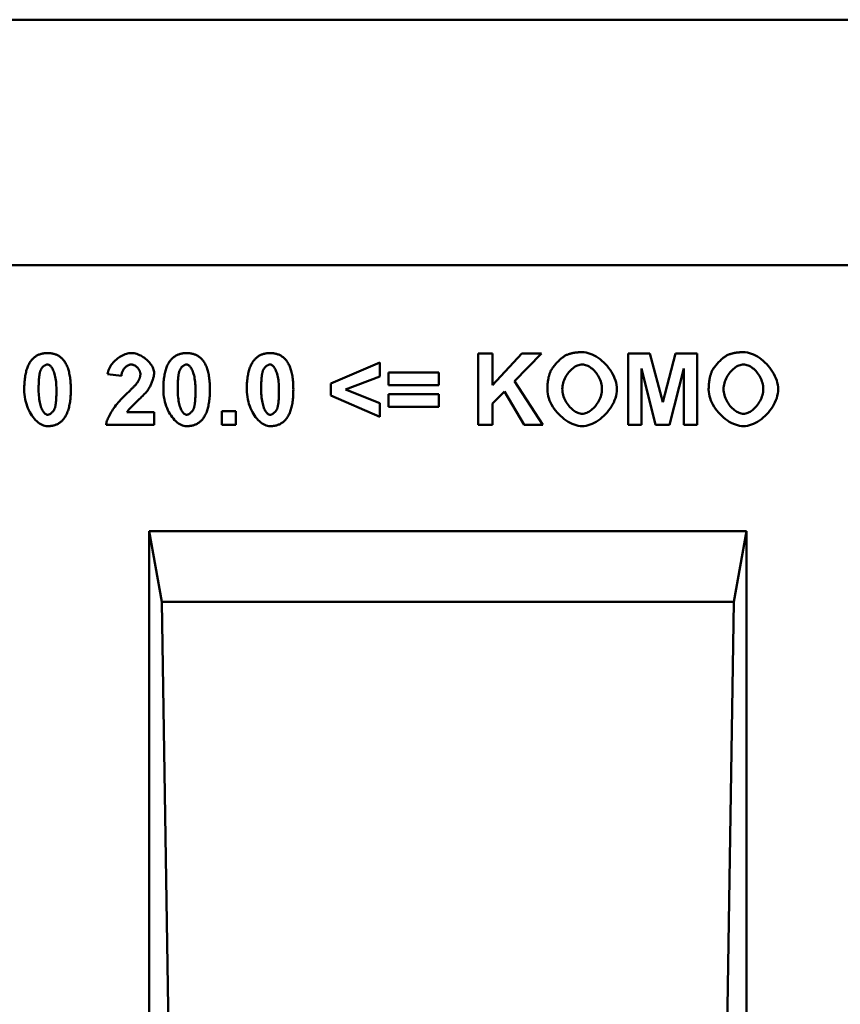
# Model space of a CAD drawing. Units: millimetres. Extents: x 0 to 1906, y 0 to 1675.
# Drawn here: x 1210 to 1371, y 1105 to 1297 of the extents above; entities that cross this region are included whole.
import ezdxf

# ---------------------------------------------------------------- set-up
doc = ezdxf.new("R2010")
doc.units = ezdxf.units.MM
for name, color, linetype in [('DUENN', 4, 'Continuous'), ('DUENN-18', 94, 'Continuous'), ('SICHTBAR', 7, 'Continuous')]:
    doc.layers.add(name, color=color, linetype=linetype)

msp = doc.modelspace()

# ---------------------------------------------------------------- linework, layer by layer
at = {"layer": 'DUENN', "linetype": 'Continuous', "lineweight": 50}
for p, q in [((1271.154, 1225.994), (1280.747, 1230.145)), ((1280.747, 1230.145), (1280.747, 1227.424)), ((1299.976, 1217.917), (1299.976, 1231.917)), ((1299.976, 1231.917), (1302.804, 1231.917)), ((1302.804, 1231.917), (1302.804, 1225.696)), ((1302.804, 1225.696), (1308.513, 1231.917)), ((1312.322, 1231.917), (1307.04, 1226.464)), ((1308.513, 1231.917), (1312.322, 1231.917)), ((1329.256, 1217.917), (1329.256, 1231.917)), ((1329.256, 1231.917), (1333.493, 1231.917)), ((1333.493, 1231.917), (1336.022, 1222.366)), ((1336.022, 1222.366), (1338.508, 1231.917)), ((1338.508, 1231.917), (1342.755, 1231.917)), ((1342.755, 1231.917), (1342.755, 1217.917)), ((1282.476, 1225.706), (1282.476, 1228.171)), ((1282.476, 1228.171), (1292.261, 1228.171)), ((1292.261, 1228.171), (1292.261, 1225.706)), ((1331.881, 1228.94), (1331.871, 1217.917)), ((1334.634, 1217.917), (1331.881, 1228.94)), ((1340.141, 1228.94), (1337.366, 1217.917)), ((1340.141, 1217.917), (1340.141, 1228.94)), ((1230.253, 1227.552), (1227.575, 1227.819)), ((1280.747, 1227.424), (1274.067, 1224.863)), ((1307.04, 1226.464), (1312.61, 1217.917)), ((1271.154, 1223.679), (1271.154, 1225.994)), ((1274.067, 1224.863), (1280.747, 1222.206)), ((1292.261, 1225.706), (1282.476, 1225.706)), ((1305.087, 1224.49), (1302.804, 1222.142)), ((1308.95, 1217.917), (1305.087, 1224.49)), ((1280.747, 1219.507), (1271.154, 1223.679)), ((1282.476, 1221.449), (1282.476, 1223.935)), ((1282.476, 1223.935), (1292.261, 1223.935)), ((1292.261, 1223.935), (1292.261, 1221.449)), ((1249.909, 1217.917), (1249.909, 1220.606)), ((1249.909, 1220.606), (1252.598, 1220.606)), ((1252.598, 1220.606), (1252.598, 1217.917)), ((1280.747, 1222.206), (1280.747, 1219.507)), ((1292.261, 1221.449), (1282.476, 1221.449)), ((1302.804, 1222.142), (1302.804, 1217.917)), ((1231.331, 1220.414), (1236.656, 1220.414)), ((1236.656, 1220.414), (1236.656, 1217.917)), ((1236.656, 1217.917), (1227.255, 1217.917)), ((1252.598, 1217.917), (1249.909, 1217.917)), ((1302.804, 1217.917), (1299.976, 1217.917)), ((1312.61, 1217.917), (1308.95, 1217.917)), ((1331.871, 1217.917), (1329.256, 1217.917)), ((1337.366, 1217.917), (1334.634, 1217.917)), ((1342.755, 1217.917), (1340.141, 1217.917))]:
    msp.add_line(p, q, dxfattribs=at).dxf.unprotected_set("ltscale", 0)
for points in [[(1317.252, 1231.597), (1317.361, 1231.642), (1317.472, 1231.685), (1317.584, 1231.727), (1317.697, 1231.766), (1317.812, 1231.804), (1317.929, 1231.839), (1318.047, 1231.873), (1318.166, 1231.905), (1318.287, 1231.935), (1318.409, 1231.963), (1318.533, 1231.989), (1318.658, 1232.013), (1318.784, 1232.035), (1318.912, 1232.055), (1319.042, 1232.073), (1319.173, 1232.09), (1319.305, 1232.104), (1319.439, 1232.117), (1319.574, 1232.127), (1319.711, 1232.136), (1319.849, 1232.143), (1319.988, 1232.148), (1320.129, 1232.151), (1320.272, 1232.151)], [(1320.272, 1232.151), (1320.661, 1232.132), (1321.056, 1232.074), (1321.453, 1231.98), (1321.85, 1231.851), (1322.247, 1231.69), (1322.641, 1231.498), (1323.03, 1231.277), (1323.412, 1231.029), (1323.786, 1230.756), (1324.149, 1230.459), (1324.5, 1230.142), (1324.836, 1229.804), (1325.157, 1229.449), (1325.459, 1229.077), (1325.741, 1228.692), (1326.002, 1228.294), (1326.239, 1227.886), (1326.451, 1227.47), (1326.635, 1227.047), (1326.79, 1226.619), (1326.914, 1226.188), (1327.005, 1225.755), (1327.061, 1225.324), (1327.08, 1224.895)], [(1348.763, 1231.597), (1348.872, 1231.642), (1348.982, 1231.685), (1349.094, 1231.727), (1349.208, 1231.766), (1349.323, 1231.804), (1349.439, 1231.839), (1349.557, 1231.873), (1349.677, 1231.905), (1349.797, 1231.935), (1349.92, 1231.963), (1350.043, 1231.989), (1350.168, 1232.013), (1350.295, 1232.035), (1350.423, 1232.055), (1350.552, 1232.073), (1350.683, 1232.09), (1350.816, 1232.104), (1350.949, 1232.117), (1351.085, 1232.127), (1351.221, 1232.136), (1351.359, 1232.143), (1351.499, 1232.148), (1351.64, 1232.151), (1351.782, 1232.151)], [(1351.782, 1232.151), (1352.172, 1232.132), (1352.566, 1232.074), (1352.963, 1231.98), (1353.361, 1231.851), (1353.758, 1231.69), (1354.152, 1231.498), (1354.54, 1231.277), (1354.923, 1231.029), (1355.296, 1230.756), (1355.659, 1230.459), (1356.01, 1230.142), (1356.347, 1229.804), (1356.667, 1229.449), (1356.97, 1229.077), (1357.252, 1228.692), (1357.513, 1228.294), (1357.75, 1227.886), (1357.962, 1227.47), (1358.146, 1227.047), (1358.301, 1226.619), (1358.425, 1226.188), (1358.515, 1225.755), (1358.571, 1225.324), (1358.59, 1224.895)], [(1211.281, 1224.853), (1211.283, 1225.178), (1211.29, 1225.495), (1211.302, 1225.805), (1211.319, 1226.107), (1211.341, 1226.402), (1211.367, 1226.689), (1211.398, 1226.968), (1211.434, 1227.239), (1211.474, 1227.503), (1211.52, 1227.759), (1211.57, 1228.008), (1211.625, 1228.249), (1211.685, 1228.482), (1211.749, 1228.707), (1211.819, 1228.925), (1211.893, 1229.135), (1211.971, 1229.338), (1212.055, 1229.532), (1212.144, 1229.72), (1212.237, 1229.899), (1212.335, 1230.071), (1212.437, 1230.235), (1212.545, 1230.391), (1212.657, 1230.54)], [(1212.657, 1230.54), (1212.753, 1230.657), (1212.852, 1230.769), (1212.954, 1230.875), (1213.06, 1230.977), (1213.168, 1231.074), (1213.28, 1231.166), (1213.394, 1231.253), (1213.512, 1231.335), (1213.633, 1231.412), (1213.757, 1231.484), (1213.885, 1231.551), (1214.015, 1231.613), (1214.149, 1231.67), (1214.286, 1231.722), (1214.426, 1231.769), (1214.569, 1231.811), (1214.715, 1231.848), (1214.864, 1231.881), (1215.017, 1231.908), (1215.172, 1231.93), (1215.331, 1231.948), (1215.493, 1231.96), (1215.658, 1231.968), (1215.827, 1231.97)], [(1215.827, 1231.97), (1215.995, 1231.968), (1216.16, 1231.96), (1216.322, 1231.947), (1216.481, 1231.93), (1216.637, 1231.907), (1216.79, 1231.879), (1216.939, 1231.847), (1217.086, 1231.809), (1217.229, 1231.766), (1217.369, 1231.718), (1217.507, 1231.665), (1217.641, 1231.607), (1217.772, 1231.544), (1217.899, 1231.476), (1218.024, 1231.403), (1218.146, 1231.325), (1218.264, 1231.242), (1218.38, 1231.154), (1218.492, 1231.061), (1218.601, 1230.962), (1218.707, 1230.859), (1218.81, 1230.751), (1218.91, 1230.637), (1219.006, 1230.519)], [(1219.006, 1230.519), (1219.118, 1230.372), (1219.225, 1230.217), (1219.327, 1230.054), (1219.424, 1229.883), (1219.516, 1229.705), (1219.604, 1229.518), (1219.687, 1229.324), (1219.765, 1229.122), (1219.839, 1228.912), (1219.908, 1228.694), (1219.972, 1228.469), (1220.031, 1228.235), (1220.085, 1227.994), (1220.135, 1227.745), (1220.18, 1227.488), (1220.221, 1227.223), (1220.256, 1226.95), (1220.287, 1226.669), (1220.313, 1226.381), (1220.334, 1226.085), (1220.351, 1225.78), (1220.363, 1225.468), (1220.37, 1225.148), (1220.372, 1224.821)], [(1227.575, 1227.819), (1227.616, 1228.095), (1227.68, 1228.367), (1227.764, 1228.635), (1227.869, 1228.897), (1227.993, 1229.154), (1228.134, 1229.404), (1228.291, 1229.647), (1228.463, 1229.882), (1228.649, 1230.108), (1228.847, 1230.325), (1229.056, 1230.531), (1229.276, 1230.727), (1229.504, 1230.911), (1229.739, 1231.083), (1229.98, 1231.242), (1230.226, 1231.387), (1230.476, 1231.518), (1230.728, 1231.634), (1230.981, 1231.733), (1231.233, 1231.817), (1231.485, 1231.883), (1231.733, 1231.931), (1231.978, 1231.96), (1232.217, 1231.97)], [(1232.217, 1231.97), (1232.477, 1231.959), (1232.739, 1231.925), (1233.002, 1231.871), (1233.264, 1231.797), (1233.525, 1231.705), (1233.784, 1231.596), (1234.038, 1231.47), (1234.288, 1231.33), (1234.531, 1231.177), (1234.767, 1231.011), (1234.995, 1230.834), (1235.213, 1230.647), (1235.42, 1230.451), (1235.615, 1230.248), (1235.797, 1230.039), (1235.965, 1229.825), (1236.117, 1229.607), (1236.253, 1229.386), (1236.371, 1229.164), (1236.471, 1228.942), (1236.55, 1228.721), (1236.608, 1228.502), (1236.644, 1228.286), (1236.656, 1228.075)], [(1238.459, 1224.853), (1238.462, 1225.178), (1238.469, 1225.495), (1238.481, 1225.805), (1238.497, 1226.107), (1238.519, 1226.402), (1238.545, 1226.689), (1238.576, 1226.968), (1238.612, 1227.239), (1238.653, 1227.503), (1238.698, 1227.759), (1238.748, 1228.008), (1238.803, 1228.249), (1238.863, 1228.482), (1238.928, 1228.707), (1238.997, 1228.925), (1239.071, 1229.135), (1239.15, 1229.338), (1239.233, 1229.532), (1239.322, 1229.72), (1239.415, 1229.899), (1239.513, 1230.071), (1239.616, 1230.235), (1239.723, 1230.391), (1239.836, 1230.54)], [(1239.836, 1230.54), (1239.932, 1230.657), (1240.031, 1230.769), (1240.133, 1230.875), (1240.238, 1230.977), (1240.346, 1231.074), (1240.458, 1231.166), (1240.573, 1231.253), (1240.691, 1231.335), (1240.812, 1231.412), (1240.936, 1231.484), (1241.063, 1231.551), (1241.194, 1231.613), (1241.327, 1231.67), (1241.464, 1231.722), (1241.604, 1231.769), (1241.747, 1231.811), (1241.893, 1231.848), (1242.043, 1231.881), (1242.195, 1231.908), (1242.351, 1231.93), (1242.51, 1231.948), (1242.672, 1231.96), (1242.837, 1231.968), (1243.005, 1231.97)], [(1243.005, 1231.97), (1243.173, 1231.968), (1243.338, 1231.96), (1243.5, 1231.947), (1243.659, 1231.93), (1243.815, 1231.907), (1243.968, 1231.879), (1244.118, 1231.847), (1244.264, 1231.809), (1244.407, 1231.766), (1244.548, 1231.718), (1244.685, 1231.665), (1244.819, 1231.607), (1244.95, 1231.544), (1245.078, 1231.476), (1245.202, 1231.403), (1245.324, 1231.325), (1245.443, 1231.242), (1245.558, 1231.154), (1245.67, 1231.061), (1245.779, 1230.962), (1245.885, 1230.859), (1245.988, 1230.751), (1246.088, 1230.637), (1246.185, 1230.519)], [(1246.185, 1230.519), (1246.296, 1230.372), (1246.403, 1230.217), (1246.505, 1230.054), (1246.602, 1229.883), (1246.695, 1229.705), (1246.782, 1229.518), (1246.865, 1229.324), (1246.944, 1229.122), (1247.017, 1228.912), (1247.086, 1228.694), (1247.15, 1228.469), (1247.209, 1228.235), (1247.264, 1227.994), (1247.314, 1227.745), (1247.359, 1227.488), (1247.399, 1227.223), (1247.434, 1226.95), (1247.465, 1226.669), (1247.491, 1226.381), (1247.513, 1226.085), (1247.529, 1225.78), (1247.541, 1225.468), (1247.548, 1225.148), (1247.551, 1224.821)], [(1254.764, 1224.853), (1254.766, 1225.178), (1254.774, 1225.495), (1254.786, 1225.805), (1254.802, 1226.107), (1254.824, 1226.402), (1254.85, 1226.689), (1254.881, 1226.968), (1254.917, 1227.239), (1254.958, 1227.503), (1255.003, 1227.759), (1255.053, 1228.008), (1255.108, 1228.249), (1255.168, 1228.482), (1255.232, 1228.707), (1255.302, 1228.925), (1255.376, 1229.135), (1255.455, 1229.338), (1255.538, 1229.532), (1255.627, 1229.72), (1255.72, 1229.899), (1255.818, 1230.071), (1255.921, 1230.235), (1256.028, 1230.391), (1256.141, 1230.54)], [(1256.141, 1230.54), (1256.236, 1230.657), (1256.335, 1230.769), (1256.438, 1230.875), (1256.543, 1230.977), (1256.651, 1231.074), (1256.763, 1231.166), (1256.878, 1231.253), (1256.995, 1231.335), (1257.116, 1231.412), (1257.241, 1231.484), (1257.368, 1231.551), (1257.498, 1231.613), (1257.632, 1231.67), (1257.769, 1231.722), (1257.909, 1231.769), (1258.052, 1231.811), (1258.198, 1231.848), (1258.347, 1231.881), (1258.5, 1231.908), (1258.656, 1231.93), (1258.814, 1231.948), (1258.976, 1231.96), (1259.142, 1231.968), (1259.31, 1231.97)], [(1259.31, 1231.97), (1259.478, 1231.968), (1259.643, 1231.96), (1259.805, 1231.947), (1259.964, 1231.93), (1260.12, 1231.907), (1260.273, 1231.879), (1260.422, 1231.847), (1260.569, 1231.809), (1260.712, 1231.766), (1260.853, 1231.718), (1260.99, 1231.665), (1261.124, 1231.607), (1261.255, 1231.544), (1261.383, 1231.476), (1261.507, 1231.403), (1261.629, 1231.325), (1261.747, 1231.242), (1261.863, 1231.154), (1261.975, 1231.061), (1262.084, 1230.962), (1262.19, 1230.859), (1262.293, 1230.751), (1262.393, 1230.637), (1262.49, 1230.519)], [(1262.49, 1230.519), (1262.601, 1230.372), (1262.708, 1230.217), (1262.81, 1230.054), (1262.907, 1229.883), (1262.999, 1229.705), (1263.087, 1229.518), (1263.17, 1229.324), (1263.248, 1229.122), (1263.322, 1228.912), (1263.391, 1228.694), (1263.455, 1228.469), (1263.514, 1228.235), (1263.569, 1227.994), (1263.618, 1227.745), (1263.663, 1227.488), (1263.704, 1227.223), (1263.739, 1226.95), (1263.77, 1226.669), (1263.796, 1226.381), (1263.818, 1226.085), (1263.834, 1225.78), (1263.846, 1225.468), (1263.853, 1225.148), (1263.856, 1224.821)], [(1314.136, 1228.417), (1314.202, 1228.553), (1314.279, 1228.696), (1314.367, 1228.843), (1314.465, 1228.995), (1314.572, 1229.149), (1314.687, 1229.307), (1314.81, 1229.466), (1314.939, 1229.625), (1315.074, 1229.785), (1315.214, 1229.944), (1315.358, 1230.1), (1315.506, 1230.255), (1315.656, 1230.406), (1315.808, 1230.552), (1315.961, 1230.694), (1316.114, 1230.829), (1316.267, 1230.958), (1316.418, 1231.079), (1316.567, 1231.191), (1316.714, 1231.294), (1316.856, 1231.387), (1316.993, 1231.469), (1317.126, 1231.539), (1317.252, 1231.597)], [(1345.647, 1228.417), (1345.713, 1228.553), (1345.79, 1228.696), (1345.878, 1228.843), (1345.976, 1228.995), (1346.083, 1229.149), (1346.198, 1229.307), (1346.321, 1229.466), (1346.45, 1229.625), (1346.585, 1229.785), (1346.725, 1229.944), (1346.869, 1230.1), (1347.017, 1230.255), (1347.167, 1230.406), (1347.319, 1230.552), (1347.472, 1230.694), (1347.625, 1230.829), (1347.778, 1230.958), (1347.929, 1231.079), (1348.078, 1231.191), (1348.224, 1231.294), (1348.366, 1231.387), (1348.504, 1231.469), (1348.636, 1231.539), (1348.763, 1231.597)], [(1214.365, 1228.321), (1214.342, 1228.232), (1214.32, 1228.138), (1214.3, 1228.04), (1214.28, 1227.936), (1214.261, 1227.827), (1214.243, 1227.714), (1214.226, 1227.595), (1214.211, 1227.472), (1214.196, 1227.343), (1214.182, 1227.21), (1214.169, 1227.072), (1214.157, 1226.928), (1214.146, 1226.78), (1214.135, 1226.627), (1214.126, 1226.468), (1214.118, 1226.305), (1214.111, 1226.137), (1214.105, 1225.964), (1214.099, 1225.786), (1214.095, 1225.603), (1214.092, 1225.415), (1214.089, 1225.222), (1214.088, 1225.024), (1214.087, 1224.821)], [(1215.827, 1229.74), (1215.764, 1229.737), (1215.699, 1229.727), (1215.632, 1229.712), (1215.563, 1229.69), (1215.492, 1229.663), (1215.421, 1229.631), (1215.349, 1229.593), (1215.277, 1229.55), (1215.205, 1229.502), (1215.133, 1229.449), (1215.062, 1229.392), (1214.992, 1229.33), (1214.923, 1229.265), (1214.856, 1229.195), (1214.792, 1229.121), (1214.729, 1229.044), (1214.67, 1228.964), (1214.614, 1228.88), (1214.562, 1228.793), (1214.513, 1228.704), (1214.469, 1228.611), (1214.429, 1228.517), (1214.394, 1228.42), (1214.365, 1228.321)], [(1217.566, 1224.821), (1217.561, 1225.225), (1217.546, 1225.615), (1217.521, 1225.99), (1217.487, 1226.349), (1217.445, 1226.692), (1217.395, 1227.017), (1217.337, 1227.325), (1217.273, 1227.615), (1217.202, 1227.887), (1217.125, 1228.139), (1217.043, 1228.372), (1216.957, 1228.587), (1216.867, 1228.782), (1216.774, 1228.958), (1216.678, 1229.115), (1216.58, 1229.253), (1216.482, 1229.373), (1216.383, 1229.475), (1216.285, 1229.559), (1216.187, 1229.627), (1216.092, 1229.678), (1216, 1229.713), (1215.911, 1229.733), (1215.827, 1229.74)], [(1232.153, 1229.74), (1232.048, 1229.735), (1231.942, 1229.719), (1231.835, 1229.694), (1231.728, 1229.659), (1231.621, 1229.616), (1231.515, 1229.563), (1231.41, 1229.502), (1231.307, 1229.434), (1231.206, 1229.357), (1231.107, 1229.274), (1231.011, 1229.183), (1230.919, 1229.086), (1230.831, 1228.983), (1230.747, 1228.875), (1230.668, 1228.76), (1230.594, 1228.641), (1230.526, 1228.517), (1230.465, 1228.389), (1230.41, 1228.257), (1230.362, 1228.122), (1230.322, 1227.983), (1230.291, 1227.842), (1230.267, 1227.698), (1230.253, 1227.552)], [(1233.967, 1227.883), (1233.962, 1227.995), (1233.947, 1228.108), (1233.924, 1228.22), (1233.892, 1228.332), (1233.851, 1228.442), (1233.803, 1228.551), (1233.748, 1228.658), (1233.686, 1228.763), (1233.618, 1228.865), (1233.544, 1228.963), (1233.464, 1229.057), (1233.38, 1229.148), (1233.291, 1229.233), (1233.198, 1229.314), (1233.102, 1229.389), (1233.002, 1229.458), (1232.9, 1229.52), (1232.796, 1229.576), (1232.691, 1229.624), (1232.584, 1229.665), (1232.476, 1229.697), (1232.368, 1229.72), (1232.26, 1229.735), (1232.153, 1229.74)], [(1241.543, 1228.321), (1241.52, 1228.232), (1241.499, 1228.138), (1241.478, 1228.04), (1241.458, 1227.936), (1241.439, 1227.827), (1241.422, 1227.714), (1241.405, 1227.595), (1241.389, 1227.472), (1241.374, 1227.343), (1241.36, 1227.21), (1241.347, 1227.072), (1241.335, 1226.928), (1241.324, 1226.78), (1241.314, 1226.627), (1241.305, 1226.468), (1241.296, 1226.305), (1241.289, 1226.137), (1241.283, 1225.964), (1241.278, 1225.786), (1241.273, 1225.603), (1241.27, 1225.415), (1241.268, 1225.222), (1241.266, 1225.024), (1241.266, 1224.821)], [(1243.005, 1229.74), (1242.942, 1229.737), (1242.877, 1229.727), (1242.81, 1229.712), (1242.741, 1229.69), (1242.671, 1229.663), (1242.599, 1229.631), (1242.527, 1229.593), (1242.455, 1229.55), (1242.383, 1229.502), (1242.311, 1229.449), (1242.24, 1229.392), (1242.17, 1229.33), (1242.101, 1229.265), (1242.035, 1229.195), (1241.97, 1229.121), (1241.908, 1229.044), (1241.849, 1228.964), (1241.792, 1228.88), (1241.74, 1228.793), (1241.691, 1228.704), (1241.647, 1228.611), (1241.607, 1228.517), (1241.572, 1228.42), (1241.543, 1228.321)], [(1244.744, 1224.821), (1244.739, 1225.225), (1244.724, 1225.615), (1244.699, 1225.99), (1244.666, 1226.349), (1244.623, 1226.692), (1244.573, 1227.017), (1244.515, 1227.325), (1244.451, 1227.615), (1244.38, 1227.887), (1244.303, 1228.139), (1244.222, 1228.372), (1244.135, 1228.587), (1244.045, 1228.782), (1243.952, 1228.958), (1243.856, 1229.115), (1243.759, 1229.253), (1243.66, 1229.373), (1243.561, 1229.475), (1243.463, 1229.559), (1243.366, 1229.627), (1243.27, 1229.678), (1243.178, 1229.713), (1243.089, 1229.733), (1243.005, 1229.74)], [(1257.848, 1228.321), (1257.825, 1228.232), (1257.804, 1228.138), (1257.783, 1228.04), (1257.763, 1227.936), (1257.744, 1227.827), (1257.727, 1227.714), (1257.71, 1227.595), (1257.694, 1227.472), (1257.679, 1227.343), (1257.665, 1227.21), (1257.652, 1227.072), (1257.64, 1226.928), (1257.629, 1226.78), (1257.619, 1226.627), (1257.609, 1226.468), (1257.601, 1226.305), (1257.594, 1226.137), (1257.588, 1225.964), (1257.583, 1225.786), (1257.578, 1225.603), (1257.575, 1225.415), (1257.572, 1225.222), (1257.571, 1225.024), (1257.57, 1224.821)], [(1259.31, 1229.74), (1259.247, 1229.737), (1259.182, 1229.727), (1259.115, 1229.712), (1259.046, 1229.69), (1258.976, 1229.663), (1258.904, 1229.631), (1258.832, 1229.593), (1258.76, 1229.55), (1258.688, 1229.502), (1258.616, 1229.449), (1258.545, 1229.392), (1258.475, 1229.33), (1258.406, 1229.265), (1258.339, 1229.195), (1258.275, 1229.121), (1258.213, 1229.044), (1258.153, 1228.964), (1258.097, 1228.88), (1258.045, 1228.793), (1257.996, 1228.704), (1257.952, 1228.611), (1257.912, 1228.517), (1257.877, 1228.42), (1257.848, 1228.321)], [(1261.049, 1224.821), (1261.044, 1225.225), (1261.029, 1225.615), (1261.004, 1225.99), (1260.97, 1226.349), (1260.928, 1226.692), (1260.878, 1227.017), (1260.82, 1227.325), (1260.756, 1227.615), (1260.685, 1227.887), (1260.608, 1228.139), (1260.526, 1228.372), (1260.44, 1228.587), (1260.35, 1228.782), (1260.257, 1228.958), (1260.161, 1229.115), (1260.064, 1229.253), (1259.965, 1229.373), (1259.866, 1229.475), (1259.768, 1229.559), (1259.671, 1229.627), (1259.575, 1229.678), (1259.483, 1229.713), (1259.394, 1229.733), (1259.31, 1229.74)], [(1313.496, 1224.831), (1313.497, 1225.008), (1313.5, 1225.182), (1313.506, 1225.354), (1313.514, 1225.524), (1313.524, 1225.691), (1313.536, 1225.856), (1313.55, 1226.018), (1313.567, 1226.178), (1313.586, 1226.336), (1313.607, 1226.491), (1313.63, 1226.644), (1313.656, 1226.795), (1313.684, 1226.943), (1313.714, 1227.089), (1313.746, 1227.232), (1313.78, 1227.373), (1313.817, 1227.512), (1313.856, 1227.648), (1313.897, 1227.782), (1313.94, 1227.914), (1313.986, 1228.043), (1314.034, 1228.17), (1314.084, 1228.295), (1314.136, 1228.417)], [(1320.304, 1229.74), (1320.083, 1229.728), (1319.859, 1229.691), (1319.634, 1229.632), (1319.408, 1229.551), (1319.181, 1229.449), (1318.957, 1229.327), (1318.735, 1229.186), (1318.516, 1229.028), (1318.302, 1228.853), (1318.094, 1228.662), (1317.893, 1228.457), (1317.7, 1228.238), (1317.516, 1228.006), (1317.342, 1227.763), (1317.18, 1227.51), (1317.03, 1227.247), (1316.893, 1226.976), (1316.771, 1226.697), (1316.665, 1226.412), (1316.576, 1226.121), (1316.504, 1225.827), (1316.452, 1225.529), (1316.42, 1225.229), (1316.409, 1224.927)], [(1324.166, 1224.959), (1324.156, 1225.26), (1324.124, 1225.56), (1324.072, 1225.857), (1324.002, 1226.151), (1323.914, 1226.44), (1323.809, 1226.724), (1323.689, 1227.001), (1323.554, 1227.271), (1323.406, 1227.532), (1323.245, 1227.783), (1323.073, 1228.024), (1322.891, 1228.254), (1322.7, 1228.471), (1322.501, 1228.674), (1322.295, 1228.863), (1322.083, 1229.036), (1321.866, 1229.193), (1321.646, 1229.332), (1321.422, 1229.452), (1321.197, 1229.553), (1320.972, 1229.633), (1320.747, 1229.692), (1320.524, 1229.728), (1320.304, 1229.74)], [(1345.006, 1224.831), (1345.008, 1225.008), (1345.011, 1225.182), (1345.016, 1225.354), (1345.024, 1225.524), (1345.034, 1225.691), (1345.046, 1225.856), (1345.061, 1226.018), (1345.078, 1226.178), (1345.096, 1226.336), (1345.118, 1226.491), (1345.141, 1226.644), (1345.166, 1226.795), (1345.194, 1226.943), (1345.224, 1227.089), (1345.257, 1227.232), (1345.291, 1227.373), (1345.328, 1227.512), (1345.367, 1227.648), (1345.408, 1227.782), (1345.451, 1227.914), (1345.497, 1228.043), (1345.544, 1228.17), (1345.594, 1228.295), (1345.647, 1228.417)], [(1351.814, 1229.74), (1351.594, 1229.728), (1351.37, 1229.691), (1351.145, 1229.632), (1350.918, 1229.551), (1350.692, 1229.449), (1350.468, 1229.327), (1350.245, 1229.186), (1350.027, 1229.028), (1349.813, 1228.853), (1349.605, 1228.662), (1349.404, 1228.457), (1349.211, 1228.238), (1349.027, 1228.006), (1348.853, 1227.763), (1348.69, 1227.51), (1348.54, 1227.247), (1348.404, 1226.976), (1348.282, 1226.697), (1348.176, 1226.412), (1348.087, 1226.121), (1348.015, 1225.827), (1347.963, 1225.529), (1347.931, 1225.229), (1347.92, 1224.927)], [(1355.677, 1224.959), (1355.666, 1225.26), (1355.635, 1225.56), (1355.583, 1225.857), (1355.513, 1226.151), (1355.424, 1226.44), (1355.32, 1226.724), (1355.199, 1227.001), (1355.065, 1227.271), (1354.916, 1227.532), (1354.756, 1227.783), (1354.584, 1228.024), (1354.402, 1228.254), (1354.211, 1228.471), (1354.012, 1228.674), (1353.806, 1228.863), (1353.594, 1229.036), (1353.377, 1229.193), (1353.156, 1229.332), (1352.933, 1229.452), (1352.708, 1229.553), (1352.483, 1229.633), (1352.258, 1229.692), (1352.035, 1229.728), (1351.814, 1229.74)], [(1231.192, 1223.946), (1231.341, 1224.084), (1231.485, 1224.219), (1231.624, 1224.35), (1231.758, 1224.478), (1231.887, 1224.601), (1232.011, 1224.721), (1232.131, 1224.837), (1232.245, 1224.95), (1232.355, 1225.059), (1232.46, 1225.164), (1232.559, 1225.265), (1232.654, 1225.362), (1232.744, 1225.456), (1232.829, 1225.546), (1232.91, 1225.632), (1232.985, 1225.715), (1233.056, 1225.793), (1233.121, 1225.868), (1233.182, 1225.94), (1233.238, 1226.007), (1233.289, 1226.071), (1233.335, 1226.131), (1233.376, 1226.187), (1233.412, 1226.24)], [(1233.412, 1226.24), (1233.457, 1226.309), (1233.501, 1226.378), (1233.542, 1226.448), (1233.581, 1226.517), (1233.619, 1226.586), (1233.655, 1226.655), (1233.688, 1226.724), (1233.72, 1226.792), (1233.75, 1226.861), (1233.778, 1226.93), (1233.804, 1226.998), (1233.828, 1227.067), (1233.85, 1227.135), (1233.87, 1227.204), (1233.889, 1227.272), (1233.905, 1227.34), (1233.92, 1227.408), (1233.932, 1227.476), (1233.943, 1227.544), (1233.951, 1227.612), (1233.958, 1227.68), (1233.963, 1227.748), (1233.966, 1227.816), (1233.967, 1227.883)], [(1236.656, 1228.075), (1236.652, 1227.954), (1236.642, 1227.825), (1236.626, 1227.69), (1236.603, 1227.549), (1236.574, 1227.402), (1236.539, 1227.251), (1236.499, 1227.096), (1236.454, 1226.937), (1236.404, 1226.776), (1236.35, 1226.612), (1236.291, 1226.448), (1236.228, 1226.283), (1236.161, 1226.117), (1236.09, 1225.953), (1236.017, 1225.789), (1235.94, 1225.628), (1235.86, 1225.469), (1235.778, 1225.314), (1235.694, 1225.163), (1235.607, 1225.016), (1235.519, 1224.875), (1235.43, 1224.74), (1235.339, 1224.611), (1235.247, 1224.49)], [(1215.827, 1217.682), (1215.568, 1217.698), (1215.307, 1217.746), (1215.043, 1217.825), (1214.778, 1217.933), (1214.514, 1218.07), (1214.252, 1218.235), (1213.993, 1218.427), (1213.737, 1218.645), (1213.488, 1218.887), (1213.245, 1219.154), (1213.011, 1219.443), (1212.785, 1219.755), (1212.571, 1220.087), (1212.368, 1220.44), (1212.179, 1220.811), (1212.004, 1221.201), (1211.845, 1221.608), (1211.703, 1222.031), (1211.579, 1222.469), (1211.475, 1222.921), (1211.392, 1223.387), (1211.331, 1223.864), (1211.294, 1224.353), (1211.281, 1224.853)], [(1214.087, 1224.821), (1214.092, 1224.418), (1214.108, 1224.029), (1214.132, 1223.655), (1214.166, 1223.297), (1214.208, 1222.954), (1214.258, 1222.629), (1214.316, 1222.321), (1214.381, 1222.032), (1214.452, 1221.76), (1214.528, 1221.508), (1214.61, 1221.275), (1214.696, 1221.061), (1214.786, 1220.866), (1214.879, 1220.69), (1214.975, 1220.533), (1215.073, 1220.395), (1215.171, 1220.276), (1215.27, 1220.175), (1215.369, 1220.091), (1215.466, 1220.024), (1215.561, 1219.974), (1215.653, 1219.939), (1215.742, 1219.919), (1215.827, 1219.912)], [(1217.288, 1221.331), (1217.311, 1221.42), (1217.333, 1221.514), (1217.353, 1221.612), (1217.373, 1221.716), (1217.392, 1221.824), (1217.41, 1221.938), (1217.427, 1222.056), (1217.443, 1222.179), (1217.458, 1222.307), (1217.471, 1222.44), (1217.484, 1222.578), (1217.497, 1222.721), (1217.508, 1222.869), (1217.518, 1223.022), (1217.527, 1223.18), (1217.535, 1223.342), (1217.542, 1223.51), (1217.549, 1223.682), (1217.554, 1223.86), (1217.558, 1224.042), (1217.562, 1224.229), (1217.564, 1224.422), (1217.565, 1224.619), (1217.566, 1224.821)], [(1220.372, 1224.821), (1220.37, 1224.494), (1220.363, 1224.175), (1220.351, 1223.863), (1220.334, 1223.559), (1220.313, 1223.264), (1220.286, 1222.975), (1220.255, 1222.695), (1220.219, 1222.422), (1220.179, 1222.157), (1220.133, 1221.9), (1220.083, 1221.65), (1220.028, 1221.409), (1219.968, 1221.175), (1219.904, 1220.948), (1219.835, 1220.73), (1219.761, 1220.519), (1219.682, 1220.316), (1219.598, 1220.121), (1219.51, 1219.933), (1219.416, 1219.754), (1219.318, 1219.582), (1219.216, 1219.417), (1219.108, 1219.261), (1218.996, 1219.112)], [(1235.247, 1224.49), (1235.145, 1224.37), (1235.007, 1224.22), (1234.839, 1224.045), (1234.647, 1223.85), (1234.436, 1223.639), (1234.212, 1223.418), (1233.978, 1223.189), (1233.74, 1222.956), (1233.502, 1222.722), (1233.266, 1222.492), (1233.036, 1222.266), (1232.815, 1222.048), (1232.605, 1221.839), (1232.408, 1221.641), (1232.226, 1221.456), (1232.06, 1221.284), (1231.911, 1221.126), (1231.779, 1220.983), (1231.665, 1220.855), (1231.568, 1220.741), (1231.487, 1220.641), (1231.422, 1220.554), (1231.37, 1220.479), (1231.331, 1220.414)], [(1243.005, 1217.682), (1242.747, 1217.698), (1242.485, 1217.746), (1242.221, 1217.825), (1241.957, 1217.933), (1241.693, 1218.07), (1241.43, 1218.235), (1241.171, 1218.427), (1240.916, 1218.645), (1240.666, 1218.887), (1240.424, 1219.154), (1240.189, 1219.443), (1239.964, 1219.755), (1239.749, 1220.087), (1239.547, 1220.44), (1239.357, 1220.811), (1239.182, 1221.201), (1239.023, 1221.608), (1238.881, 1222.031), (1238.758, 1222.469), (1238.654, 1222.921), (1238.57, 1223.387), (1238.509, 1223.864), (1238.472, 1224.353), (1238.459, 1224.853)], [(1241.266, 1224.821), (1241.271, 1224.418), (1241.286, 1224.029), (1241.311, 1223.655), (1241.344, 1223.297), (1241.386, 1222.954), (1241.437, 1222.629), (1241.494, 1222.321), (1241.559, 1222.032), (1241.63, 1221.76), (1241.707, 1221.508), (1241.788, 1221.275), (1241.874, 1221.061), (1241.965, 1220.866), (1242.058, 1220.69), (1242.153, 1220.533), (1242.251, 1220.395), (1242.35, 1220.276), (1242.448, 1220.175), (1242.547, 1220.091), (1242.644, 1220.024), (1242.739, 1219.974), (1242.832, 1219.939), (1242.921, 1219.919), (1243.005, 1219.912)], [(1244.467, 1221.331), (1244.489, 1221.42), (1244.511, 1221.514), (1244.532, 1221.612), (1244.552, 1221.716), (1244.57, 1221.824), (1244.588, 1221.938), (1244.605, 1222.056), (1244.621, 1222.179), (1244.636, 1222.307), (1244.65, 1222.44), (1244.663, 1222.578), (1244.675, 1222.721), (1244.686, 1222.869), (1244.696, 1223.022), (1244.705, 1223.18), (1244.713, 1223.342), (1244.721, 1223.51), (1244.727, 1223.682), (1244.732, 1223.86), (1244.737, 1224.042), (1244.74, 1224.229), (1244.742, 1224.422), (1244.744, 1224.619), (1244.744, 1224.821)], [(1247.551, 1224.821), (1247.548, 1224.494), (1247.541, 1224.175), (1247.529, 1223.863), (1247.512, 1223.559), (1247.491, 1223.264), (1247.465, 1222.975), (1247.434, 1222.695), (1247.398, 1222.422), (1247.357, 1222.157), (1247.312, 1221.9), (1247.261, 1221.65), (1247.207, 1221.409), (1247.147, 1221.175), (1247.082, 1220.948), (1247.013, 1220.73), (1246.939, 1220.519), (1246.86, 1220.316), (1246.776, 1220.121), (1246.688, 1219.933), (1246.595, 1219.754), (1246.497, 1219.582), (1246.394, 1219.417), (1246.286, 1219.261), (1246.174, 1219.112)], [(1259.31, 1217.682), (1259.052, 1217.698), (1258.79, 1217.746), (1258.526, 1217.825), (1258.262, 1217.933), (1257.998, 1218.07), (1257.735, 1218.235), (1257.476, 1218.427), (1257.221, 1218.645), (1256.971, 1218.887), (1256.728, 1219.154), (1256.494, 1219.443), (1256.269, 1219.755), (1256.054, 1220.087), (1255.852, 1220.44), (1255.662, 1220.811), (1255.487, 1221.201), (1255.328, 1221.608), (1255.186, 1222.031), (1255.063, 1222.469), (1254.959, 1222.921), (1254.875, 1223.387), (1254.814, 1223.864), (1254.777, 1224.353), (1254.764, 1224.853)], [(1257.57, 1224.821), (1257.576, 1224.418), (1257.591, 1224.029), (1257.615, 1223.655), (1257.649, 1223.297), (1257.691, 1222.954), (1257.742, 1222.629), (1257.799, 1222.321), (1257.864, 1222.032), (1257.935, 1221.76), (1258.011, 1221.508), (1258.093, 1221.275), (1258.179, 1221.061), (1258.269, 1220.866), (1258.363, 1220.69), (1258.458, 1220.533), (1258.556, 1220.395), (1258.654, 1220.276), (1258.753, 1220.175), (1258.852, 1220.091), (1258.949, 1220.024), (1259.044, 1219.974), (1259.137, 1219.939), (1259.225, 1219.919), (1259.31, 1219.912)], [(1260.772, 1221.331), (1260.794, 1221.42), (1260.816, 1221.514), (1260.837, 1221.612), (1260.856, 1221.716), (1260.875, 1221.824), (1260.893, 1221.938), (1260.91, 1222.056), (1260.926, 1222.179), (1260.941, 1222.307), (1260.955, 1222.44), (1260.968, 1222.578), (1260.98, 1222.721), (1260.991, 1222.869), (1261.001, 1223.022), (1261.01, 1223.18), (1261.018, 1223.342), (1261.026, 1223.51), (1261.032, 1223.682), (1261.037, 1223.86), (1261.041, 1224.042), (1261.045, 1224.229), (1261.047, 1224.422), (1261.049, 1224.619), (1261.049, 1224.821)], [(1263.856, 1224.821), (1263.853, 1224.494), (1263.846, 1224.175), (1263.834, 1223.863), (1263.817, 1223.559), (1263.796, 1223.264), (1263.769, 1222.975), (1263.738, 1222.695), (1263.703, 1222.422), (1263.662, 1222.157), (1263.617, 1221.9), (1263.566, 1221.65), (1263.511, 1221.409), (1263.452, 1221.175), (1263.387, 1220.948), (1263.318, 1220.73), (1263.244, 1220.519), (1263.165, 1220.316), (1263.081, 1220.121), (1262.993, 1219.933), (1262.9, 1219.754), (1262.802, 1219.582), (1262.699, 1219.417), (1262.591, 1219.261), (1262.479, 1219.112)], [(1320.304, 1217.682), (1319.912, 1217.702), (1319.515, 1217.759), (1319.117, 1217.852), (1318.718, 1217.98), (1318.32, 1218.139), (1317.925, 1218.329), (1317.536, 1218.548), (1317.154, 1218.793), (1316.78, 1219.063), (1316.418, 1219.357), (1316.067, 1219.671), (1315.731, 1220.004), (1315.412, 1220.355), (1315.11, 1220.721), (1314.828, 1221.102), (1314.568, 1221.493), (1314.332, 1221.895), (1314.121, 1222.305), (1313.938, 1222.721), (1313.784, 1223.142), (1313.66, 1223.565), (1313.57, 1223.989), (1313.515, 1224.412), (1313.496, 1224.831)], [(1316.409, 1224.927), (1316.42, 1224.63), (1316.453, 1224.332), (1316.507, 1224.037), (1316.58, 1223.743), (1316.671, 1223.453), (1316.779, 1223.168), (1316.903, 1222.889), (1317.042, 1222.617), (1317.194, 1222.352), (1317.358, 1222.097), (1317.534, 1221.852), (1317.72, 1221.618), (1317.915, 1221.397), (1318.117, 1221.189), (1318.326, 1220.996), (1318.54, 1220.818), (1318.758, 1220.657), (1318.979, 1220.514), (1319.202, 1220.39), (1319.426, 1220.286), (1319.649, 1220.204), (1319.871, 1220.143), (1320.089, 1220.106), (1320.304, 1220.094)], [(1320.304, 1220.094), (1320.518, 1220.106), (1320.736, 1220.143), (1320.957, 1220.203), (1321.179, 1220.285), (1321.401, 1220.388), (1321.623, 1220.512), (1321.843, 1220.654), (1322.059, 1220.814), (1322.271, 1220.992), (1322.478, 1221.185), (1322.679, 1221.393), (1322.871, 1221.614), (1323.055, 1221.848), (1323.229, 1222.094), (1323.392, 1222.351), (1323.542, 1222.617), (1323.679, 1222.891), (1323.802, 1223.173), (1323.908, 1223.461), (1323.998, 1223.754), (1324.07, 1224.052), (1324.123, 1224.353), (1324.155, 1224.655), (1324.166, 1224.959)], [(1327.08, 1224.895), (1327.061, 1224.471), (1327.005, 1224.043), (1326.915, 1223.614), (1326.792, 1223.187), (1326.638, 1222.762), (1326.455, 1222.341), (1326.244, 1221.927), (1326.008, 1221.522), (1325.749, 1221.127), (1325.468, 1220.743), (1325.167, 1220.374), (1324.848, 1220.02), (1324.513, 1219.684), (1324.164, 1219.368), (1323.803, 1219.072), (1323.431, 1218.8), (1323.051, 1218.553), (1322.663, 1218.333), (1322.271, 1218.142), (1321.876, 1217.981), (1321.48, 1217.853), (1321.085, 1217.759), (1320.692, 1217.702), (1320.304, 1217.682)], [(1351.814, 1217.682), (1351.422, 1217.702), (1351.026, 1217.759), (1350.627, 1217.852), (1350.228, 1217.98), (1349.831, 1218.139), (1349.436, 1218.329), (1349.047, 1218.548), (1348.665, 1218.793), (1348.291, 1219.063), (1347.928, 1219.357), (1347.578, 1219.671), (1347.242, 1220.004), (1346.922, 1220.355), (1346.621, 1220.721), (1346.339, 1221.102), (1346.079, 1221.493), (1345.843, 1221.895), (1345.632, 1222.305), (1345.449, 1222.721), (1345.294, 1223.142), (1345.171, 1223.565), (1345.081, 1223.989), (1345.025, 1224.412), (1345.006, 1224.831)], [(1347.92, 1224.927), (1347.931, 1224.63), (1347.964, 1224.332), (1348.017, 1224.037), (1348.09, 1223.743), (1348.181, 1223.453), (1348.29, 1223.168), (1348.414, 1222.889), (1348.552, 1222.617), (1348.705, 1222.352), (1348.869, 1222.097), (1349.045, 1221.852), (1349.231, 1221.618), (1349.425, 1221.397), (1349.628, 1221.189), (1349.836, 1220.996), (1350.051, 1220.818), (1350.269, 1220.657), (1350.49, 1220.514), (1350.713, 1220.39), (1350.937, 1220.286), (1351.16, 1220.204), (1351.381, 1220.143), (1351.6, 1220.106), (1351.814, 1220.094)], [(1351.814, 1220.094), (1352.029, 1220.106), (1352.247, 1220.143), (1352.467, 1220.203), (1352.69, 1220.285), (1352.912, 1220.388), (1353.134, 1220.512), (1353.353, 1220.654), (1353.57, 1220.814), (1353.782, 1220.992), (1353.989, 1221.185), (1354.189, 1221.393), (1354.382, 1221.614), (1354.566, 1221.848), (1354.74, 1222.094), (1354.902, 1222.351), (1355.053, 1222.617), (1355.19, 1222.891), (1355.312, 1223.173), (1355.419, 1223.461), (1355.509, 1223.754), (1355.581, 1224.052), (1355.634, 1224.353), (1355.666, 1224.655), (1355.677, 1224.959)], [(1358.59, 1224.895), (1358.571, 1224.471), (1358.516, 1224.043), (1358.426, 1223.614), (1358.302, 1223.187), (1358.148, 1222.762), (1357.965, 1222.341), (1357.755, 1221.927), (1357.519, 1221.522), (1357.259, 1221.127), (1356.978, 1220.743), (1356.678, 1220.374), (1356.359, 1220.02), (1356.024, 1219.684), (1355.675, 1219.368), (1355.313, 1219.072), (1354.942, 1218.8), (1354.561, 1218.553), (1354.174, 1218.333), (1353.782, 1218.142), (1353.387, 1217.981), (1352.991, 1217.853), (1352.595, 1217.759), (1352.203, 1217.702), (1351.814, 1217.682)], [(1227.255, 1217.917), (1227.281, 1218.099), (1227.321, 1218.291), (1227.374, 1218.494), (1227.441, 1218.707), (1227.522, 1218.929), (1227.615, 1219.159), (1227.721, 1219.396), (1227.839, 1219.641), (1227.97, 1219.892), (1228.112, 1220.148), (1228.266, 1220.41), (1228.431, 1220.675), (1228.608, 1220.944), (1228.794, 1221.216), (1228.992, 1221.49), (1229.199, 1221.766), (1229.417, 1222.043), (1229.644, 1222.319), (1229.88, 1222.596), (1230.126, 1222.871), (1230.38, 1223.144), (1230.643, 1223.415), (1230.914, 1223.682), (1231.192, 1223.946)], [(1215.827, 1219.912), (1215.889, 1219.915), (1215.954, 1219.925), (1216.022, 1219.94), (1216.09, 1219.962), (1216.161, 1219.989), (1216.232, 1220.021), (1216.304, 1220.059), (1216.376, 1220.102), (1216.449, 1220.15), (1216.52, 1220.203), (1216.592, 1220.26), (1216.662, 1220.322), (1216.73, 1220.387), (1216.797, 1220.457), (1216.862, 1220.531), (1216.924, 1220.608), (1216.983, 1220.688), (1217.039, 1220.772), (1217.092, 1220.859), (1217.14, 1220.948), (1217.184, 1221.041), (1217.224, 1221.135), (1217.259, 1221.232), (1217.288, 1221.331)], [(1243.005, 1219.912), (1243.068, 1219.915), (1243.133, 1219.925), (1243.2, 1219.94), (1243.269, 1219.962), (1243.339, 1219.989), (1243.41, 1220.021), (1243.482, 1220.059), (1243.555, 1220.102), (1243.627, 1220.15), (1243.699, 1220.203), (1243.77, 1220.26), (1243.84, 1220.322), (1243.908, 1220.387), (1243.975, 1220.457), (1244.04, 1220.531), (1244.102, 1220.608), (1244.161, 1220.688), (1244.217, 1220.772), (1244.27, 1220.859), (1244.318, 1220.948), (1244.363, 1221.041), (1244.403, 1221.135), (1244.437, 1221.232), (1244.467, 1221.331)], [(1259.31, 1219.912), (1259.372, 1219.915), (1259.438, 1219.925), (1259.505, 1219.94), (1259.574, 1219.962), (1259.644, 1219.989), (1259.715, 1220.021), (1259.787, 1220.059), (1259.86, 1220.102), (1259.932, 1220.15), (1260.004, 1220.203), (1260.075, 1220.26), (1260.145, 1220.322), (1260.213, 1220.387), (1260.28, 1220.457), (1260.345, 1220.531), (1260.407, 1220.608), (1260.466, 1220.688), (1260.522, 1220.772), (1260.575, 1220.859), (1260.623, 1220.948), (1260.668, 1221.041), (1260.707, 1221.135), (1260.742, 1221.232), (1260.772, 1221.331)], [(1218.996, 1219.112), (1218.9, 1218.995), (1218.801, 1218.883), (1218.699, 1218.777), (1218.594, 1218.675), (1218.485, 1218.578), (1218.374, 1218.486), (1218.259, 1218.399), (1218.141, 1218.317), (1218.02, 1218.241), (1217.896, 1218.169), (1217.768, 1218.102), (1217.638, 1218.039), (1217.504, 1217.982), (1217.368, 1217.93), (1217.228, 1217.883), (1217.085, 1217.841), (1216.938, 1217.804), (1216.789, 1217.771), (1216.636, 1217.744), (1216.481, 1217.722), (1216.322, 1217.704), (1216.16, 1217.692), (1215.995, 1217.684), (1215.827, 1217.682)], [(1246.174, 1219.112), (1246.078, 1218.995), (1245.979, 1218.883), (1245.877, 1218.777), (1245.772, 1218.675), (1245.663, 1218.578), (1245.552, 1218.486), (1245.437, 1218.399), (1245.319, 1218.317), (1245.198, 1218.241), (1245.074, 1218.169), (1244.947, 1218.102), (1244.816, 1218.039), (1244.683, 1217.982), (1244.546, 1217.93), (1244.406, 1217.883), (1244.263, 1217.841), (1244.117, 1217.804), (1243.967, 1217.771), (1243.815, 1217.744), (1243.659, 1217.722), (1243.5, 1217.704), (1243.338, 1217.692), (1243.173, 1217.684), (1243.005, 1217.682)], [(1262.479, 1219.112), (1262.383, 1218.995), (1262.284, 1218.883), (1262.182, 1218.777), (1262.077, 1218.675), (1261.968, 1218.578), (1261.857, 1218.486), (1261.742, 1218.399), (1261.624, 1218.317), (1261.503, 1218.241), (1261.379, 1218.169), (1261.252, 1218.102), (1261.121, 1218.039), (1260.988, 1217.982), (1260.851, 1217.93), (1260.711, 1217.883), (1260.568, 1217.841), (1260.422, 1217.804), (1260.272, 1217.771), (1260.12, 1217.744), (1259.964, 1217.722), (1259.805, 1217.704), (1259.643, 1217.692), (1259.478, 1217.684), (1259.31, 1217.682)]]:
    msp.add_lwpolyline(points, dxfattribs=at).dxf.unprotected_set("ltscale", 0)
at = {"layer": 'DUENN-18', "linetype": 'Continuous', "lineweight": 50}
for p, q in [((1235.713, 1197.151), (1352.383, 1197.151)), ((1235.713, 1197.151), (1235.713, 1007.152)), ((1238.152, 1183.316), (1235.713, 1197.151)), ((1352.383, 1197.151), (1349.943, 1183.316)), ((1352.383, 912.152), (1352.383, 1197.151)), ((1349.943, 1183.316), (1238.152, 1183.316)), ((1238.152, 1183.316), (1239.559, 1092.152)), ((1348.537, 1092.152), (1349.943, 1183.316))]:
    msp.add_line(p, q, dxfattribs=at).dxf.unprotected_set("ltscale", 0)
at = {"layer": 'SICHTBAR', "linetype": 'Continuous', "lineweight": 50}
for p, q in [((1710.703, 1297.151), (710.703, 1297.151)), ((1710.703, 1249.151), (710.703, 1249.151))]:
    msp.add_line(p, q, dxfattribs=at).dxf.unprotected_set("ltscale", 0)

doc.saveas('drawing.dxf')
